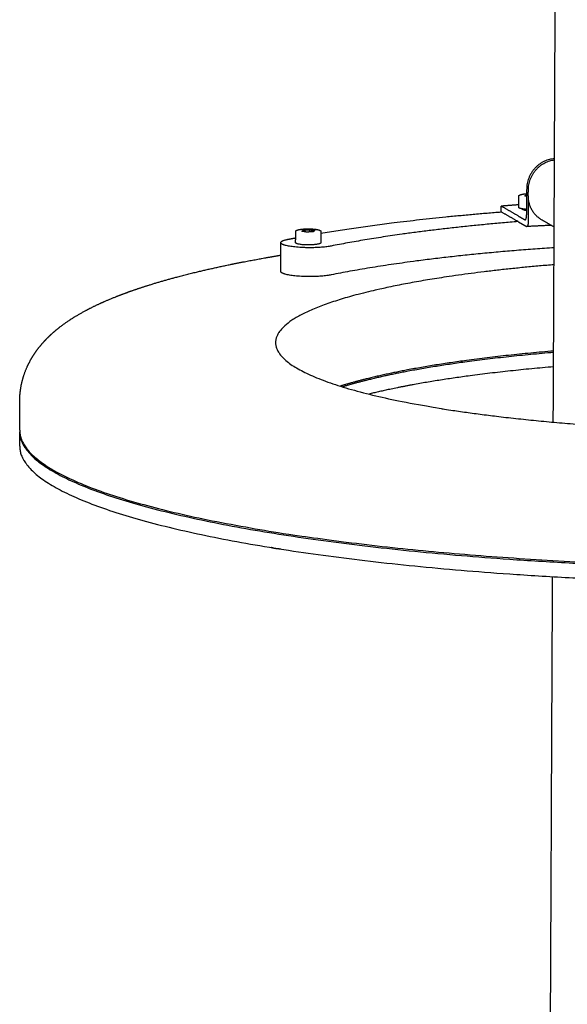
# Model space of a CAD drawing. Units: millimetres. Extents: x 25758 to 39429, y 13696 to 25892.
# Drawn here: x 30916 to 31124, y 22348 to 22723 of the extents above; entities that cross this region are included whole.
import ezdxf

# ---------------------------------------------------------------- set-up
doc = ezdxf.new("R2010")
doc.units = ezdxf.units.MM
doc.layers.add('Make2D$Visible$Curves', color=18, linetype='Continuous')

msp = doc.modelspace()

# ---------------------------------------------------------------- linework, layer by layer
at = {"layer": 'Make2D$Visible$Curves', "color": 0, "lineweight": -3}
for points, weights, degree in [([(31118.8, 22569.72), (31120.53, 22946.33), (31122.29, 23329.14)], [13332.7720529, 13224.8275616, 13116.8830703], 2), ([(31119.19, 22670.01), (31108.71, 22669.48), (31108.66, 22658.51)], [14482.8288806, 10239.0538211, 14483.6454064], 2), ([(31109.3, 22658.14), (31109.34, 22668.53), (31119.26, 22669.6)], [14481.8418026, 10399.4766189, 14170.0113806], 2), ([(31119.26, 22670.01), (31119.23, 22670.01), (31119.19, 22670.01)], [14482.8461163, 14482.8374984, 14482.8288806], 2), ([(31119.26, 22669.97), (31119.23, 22669.99), (31119.19, 22670.01)], [14482.6349874, 14482.731934, 14482.8288806], 2), ([(31108.66, 22658.51), (31108.64, 22653.57), (31108.62, 22648.64)], [14483.6454064, 14485.1918397, 14486.738273], 2), ([(31109.29, 22655.95), (31109.29, 22657.04), (31109.3, 22658.14)], [14482.5291279, 14482.1854653, 14481.8418026], 2), ([(31105.65, 22651.53), (31105.66, 22653.68), (31105.66, 22655.83)], [13158.6279116, 13158.0157674, 13157.4036232], 2), ([(31107.96, 22655.88), (31108.25, 22656.1), (31108.55, 22656.31)], [14506.7595065, 14507.8375905, 14508.9156745], 2), ([(31108.65, 22655.76), (31108.3, 22655.82), (31107.96, 22655.88)], [14506.199297, 14506.4794017, 14506.7595065], 2), ([(31108.55, 22656.31), (31108.6, 22656.32), (31108.65, 22656.32)], [14508.9156745, 14508.9286623, 14508.9416501], 2), ([(31114.35, 22646.79), (31109.26, 22649.72), (31109.29, 22655.95)], [12555.5591346, 11727.9137385, 14482.5291279], 2), ([(31105.65, 22652.5), (31102.29, 22652.26), (31098.97, 22652)], [13446.5197811, 13456.4308278, 13469.3462225], 2), ([(31105.39, 22648.3), (31102.18, 22650.15), (31098.97, 22652)], [14496.5549033, 14505.6688627, 14514.7828221], 2), ([(31098.97, 22649.81), (31098.97, 22650.9), (31098.97, 22652)], [14515.4701474, 14515.1264848, 14514.7828221], 2), ([(31107.82, 22650.47), (31108.22, 22650.49), (31108.63, 22650.52)], [13441.0646838, 13439.9988727, 13438.9757574], 2), ([(31030.25, 22641.65), (31060.51, 22646.79), (31098.97, 22649.81)], [14187.4166698, 13621.6260112, 13469.9836047], 2), ([(31105.38, 22646.11), (31102.17, 22647.96), (31098.97, 22649.81)], [14497.2422287, 14506.3561881, 14515.4701474], 2), ([(31105.39, 22648.3), (31106.68, 22647.56), (31107.97, 22646.81)], [14496.5549033, 14492.8920528, 14489.2292022], 2), ([(31107.97, 22646.81), (31108.61, 22646.44), (31108.62, 22648.64)], [14489.2292022, 10244.1579107, 14486.7362179], 2), ([(31108.2, 22646.82), (31108.08, 22646.82), (31107.97, 22646.81)], [14489.285406, 14489.2573041, 14489.2292022], 2), ([(31119.14, 22644.03), (31116.75, 22645.41), (31114.35, 22646.79)], [12543.8156816, 12549.6874081, 12555.5591346], 2), ([(31022.98, 22642.43), (31023.29, 22642.65), (31023.59, 22642.87)], [14455.7115627, 14456.7896467, 14457.8677307], 2), ([(31024.87, 22642.11), (31023.93, 22642.27), (31022.98, 22642.43)], [14454.1748519, 14454.9432073, 14455.7115627], 2), ([(31023.58, 22642.33), (31023.59, 22642.6), (31023.59, 22642.87)], [14458.0366195, 14457.9521751, 14457.8677307], 2), ([(31023.59, 22642.87), (31024.83, 22642.93), (31026.07, 22642.99)], [14457.8677307, 14458.1774593, 14458.4871879], 2), ([(31026.07, 22642.17), (31026.07, 22642.58), (31026.07, 22642.99)], [14458.7433945, 14458.6152912, 14458.4871879], 2), ([(31026.07, 22642.99), (31027.01, 22642.83), (31027.96, 22642.68)], [14458.4871879, 14457.7188325, 14456.9504771], 2), ([(31027.96, 22642.68), (31027.66, 22642.46), (31027.36, 22642.24)], [14456.9504771, 14455.8723931, 14454.7943091], 2), ([(31105.38, 22646.11), (31064.29, 22642.76), (31034.24, 22636.81)], [13466.6752584, 13667.1678814, 14451.62184], 2), ([(31108.71, 22644.22), (31108.66, 22644.22), (31108.6, 22644.25)], [13571.1070423, 13965.2144665, 14488.1129237], 2), ([(31109.24, 22646.08), (31109.24, 22644.25), (31108.71, 22644.22)], [14485.6219946, 10765.9591611, 13571.1070423], 2), ([(31118, 22644.69), (31113.35, 22644.46), (31108.71, 22644.22)], [13573.2814559, 13572.1942491, 13571.1070423], 2), ([(31119.1, 22644.06), (31119.11, 22644.06), (31119.13, 22644.06), (31119.14, 22644.06)], [13232.6815743, 13232.6850149, 13232.6884546, 13232.6918933], 3), ([(31015.01, 22638.1), (31015.01, 22638.82), (31017.74, 22639.36)], [12353.469454, 12508.6395643, 14464.1145267], 2), ([(31017.74, 22639.36), (31019.2, 22639.65), (31020.68, 22639.93)], [14464.1145267, 14427.8204221, 14392.7812645], 2), ([(31020.67, 22638.06), (31020.68, 22640.22), (31020.69, 22642.38)], [13129.9550093, 13129.3420413, 13128.7290734], 2), ([(31027.36, 22642.24), (31026.11, 22642.17), (31024.87, 22642.11)], [14454.7943091, 14454.4845805, 14454.1748519], 2), ([(31030.26, 22642.37), (31030.25, 22640.21), (31030.24, 22638.05)], [13126.6738996, 13127.2867741, 13127.8996487], 2), ([(31014.99, 22627.12), (31015, 22632.61), (31015.01, 22638.1)], [12356.4058535, 12354.9376538, 12353.469454], 2), ([(31119.11, 22636.18), (31069.45, 22632.83), (31034.2, 22625.82)], [13420.1505259, 13543.0388494, 14455.0584667], 2), ([(30915.57, 22566.37), (30915.56, 22566.23), (30915.56, 22566.1)], [14325.8751728, 14332.9110786, 14340.0552321], 2), ([(30915.56, 22560.57), (30915.56, 22563.33), (30915.56, 22566.1)], [13046.5874003, 13045.8058328, 13045.0242654], 2), ([(31013.24, 22521.54), (31012.05, 22521.71), (31011.5, 22521.96)], [14163.9275681, 12676.0271822, 12256.703366], 2), ([(31015.14, 22521.38), (31014.1, 22521.42), (31013.24, 22521.54)], [12546.6664011, 13063.5048308, 14163.9275681], 2), ([(31115.69, 21892.35), (31117.1, 22199.53), (31118.53, 22510.89)], [13531.4207156, 13440.6074615, 13349.7942074], 2)]:
    msp.add_rational_spline(points, weights, degree=degree, dxfattribs=at)
for points, weights, degree, knots in [([(31105.66, 22655.83), (31105.67, 22655.9), (31105.69, 22655.96), (31105.74, 22656.04), (31105.76, 22656.06), (31105.79, 22656.1), (31105.82, 22656.12), (31105.96, 22656.23), (31106.13, 22656.31), (31106.34, 22656.38), (31106.66, 22656.48), (31107.07, 22656.56), (31107.9, 22656.68), (31108.26, 22656.71), (31108.65, 22656.74)], [14507.4864524, 14507.6402867, 14507.7868594, 14507.9954476, 14508.0488516, 14508.1707784, 14508.2401797, 14508.6484834, 14508.9902124, 14509.3030878, 14509.7687883, 14510.1778268, 14510.725552, 14510.9044315, 14511.0385923], 3, [0, 0, 0, 0, 0.537439, 0.537439, 0.720985, 0.720985, 0.957415, 0.957415, 2.122117, 2.122117, 2.122117, 3.860589, 3.860589, 5.018021, 5.018021, 5.018021, 5.018021]), ([(31109.29, 22655.95), (31109.27, 22651.56), (31109.25, 22647.17), (31109.25, 22646.63), (31109.24, 22646.08)], [14482.5291736, 14483.9037527, 14485.2783319, 14485.4501632, 14485.6219946], 2, [147.79456, 147.79456, 147.79456, 155.794143, 155.794143, 156.46081, 156.46081, 156.46081]), ([(31108.63, 22650.76), (31106.51, 22650.91), (31105.85, 22651.29), (31105.65, 22651.41), (31105.65, 22651.53)], [12415.7681041, 12108.8828999, 14507.6427588, 13666.366593, 13158.6279116], 2, [16.68232, 16.68232, 16.68232, 20.546016, 20.546016, 21.902838, 21.902838, 21.902838]), ([(31108.62, 22650.34), (31107.58, 22650.46), (31107.22, 22650.66), (31106.99, 22650.8), (31107.12, 22650.93)], [12399.4908318, 12574.5386947, 14508.2048792, 13220.7034924, 12714.0791642], 2, [2.611817, 2.611817, 2.611817, 4.790929, 4.790929, 6.243185, 6.243185, 6.243185]), ([(31020.69, 22642.38), (31020.69, 22642.45), (31020.71, 22642.51), (31020.76, 22642.58), (31020.78, 22642.6), (31020.81, 22642.64), (31020.84, 22642.67), (31020.99, 22642.78), (31021.16, 22642.86), (31021.38, 22642.93), (31021.69, 22643.03), (31022.11, 22643.11), (31023.07, 22643.25), (31023.6, 22643.29), (31024.15, 22643.32), (31025.33, 22643.38), (31026.59, 22643.36), (31027.67, 22643.25), (31028.22, 22643.2), (31028.72, 22643.13), (31029.49, 22642.95), (31029.77, 22642.86), (31029.97, 22642.74), (31030, 22642.73), (31030.03, 22642.71), (31030.07, 22642.68), (31030.08, 22642.67), (31030.11, 22642.65), (31030.13, 22642.63), (31030.21, 22642.54), (31030.26, 22642.46), (31030.26, 22642.37)], [14456.4166184, 14456.5712636, 14456.7187604, 14456.9286308, 14456.9823812, 14457.1104472, 14457.1857885, 14457.6005567, 14457.9417257, 14458.254945, 14458.7207728, 14459.1299027, 14459.7600775, 14459.9855756, 14460.1230129, 14460.4116286, 14460.2943864, 14459.7947685, 14459.5368369, 14459.186633, 14458.3731957, 14457.9310022, 14457.4633874, 14457.3889079, 14457.3137542, 14457.2185457, 14457.1982081, 14457.1109581, 14457.043342, 14456.7647993, 14456.5645352, 14456.3554469], 3, [0, 0, 0, 0, 0.539868, 0.539868, 0.724241, 0.724241, 0.980023, 0.980023, 2.144897, 2.144897, 2.144897, 3.883261, 3.883261, 5.476441, 5.476441, 5.476441, 8.861119, 8.861119, 8.861119, 10.589959, 10.589959, 12.203636, 12.203636, 12.203636, 12.458813, 12.458813, 12.528065, 12.528065, 12.755832, 12.755832, 13.473142, 13.473142, 13.473142, 13.473142]), ([(31105.38, 22646.11), (31106.67, 22645.36), (31107.96, 22644.62), (31108.28, 22644.44), (31108.6, 22644.25)], [14497.2422287, 14493.5793781, 14489.9165275, 14489.0147256, 14488.1129237], 2, [-1868.762513, -1868.762513, -1868.762513, -1860.639109, -1860.639109, -1858.639109, -1858.639109, -1858.639109]), ([(31034.24, 22636.81), (31026.99, 22635.37), (31018.74, 22636.65), (31015.01, 22637.23), (31015.01, 22638.1)], [14451.62184, 10213.8818933, 14450.8558528, 12172.077676, 12353.469454], 2, [0, 0, 0, 0.5, 0.5, 0.7694776, 0.7694776, 0.7694776]), ([(31030.24, 22638.05), (31030.24, 22637.43), (31026.83, 22637.25), (31022.24, 22637.02), (31020.87, 22637.82), (31020.67, 22637.94), (31020.67, 22638.06)], [13127.8996487, 11046.8497955, 14453.8053228, 10219.5759843, 14456.5948151, 13632.799268, 13129.9550093], 2, [8.184646, 8.184646, 8.184646, 13.697344, 13.697344, 20.546016, 20.546016, 21.87934, 21.87934, 21.87934]), ([(30915.56, 22566.65), (30915.56, 22570.33), (30915.56, 22574.02), (30915.56, 22577.7), (30915.57, 22580.33), (30915.9, 22582.9), (30916.87, 22586.77), (30917.31, 22588.12), (30918.28, 22590.55), (30918.79, 22591.65), (30919.34, 22592.69), (30920.31, 22594.53), (30921.41, 22596.21), (30923.16, 22598.51), (30923.76, 22599.23), (30925.05, 22600.69), (30925.75, 22601.43), (30926.46, 22602.13), (30928.22, 22603.86), (30930.1, 22605.42), (30934.77, 22608.85), (30937.73, 22610.66), (30943, 22613.47), (30945.29, 22614.56), (30949.7, 22616.51), (30951.8, 22617.37), (30956.9, 22619.32), (30959.96, 22620.39), (30963.18, 22621.43), (30966.85, 22622.61), (30970.71, 22623.74), (30981.31, 22626.59), (30988.34, 22628.24), (30999.92, 22630.62), (31004.08, 22631.42), (31010.55, 22632.58), (31012.76, 22632.96), (31015, 22633.33)], [13044.8679519, 13043.8262789, 13042.7846058, 13041.7429328, 13044.5233155, 13047.2506395, 13051.6737857, 13053.2727434, 13056.3397363, 13057.7902912, 13059.2618308, 13061.8448112, 13064.4696431, 13068.4552932, 13069.7714747, 13072.5822957, 13074.0809177, 13075.5863936, 13079.290872, 13083.0972747, 13092.2598675, 13097.7884307, 13106.9908954, 13110.7936045, 13117.7596281, 13120.932023, 13128.2900992, 13132.4442962, 13136.5375327, 13141.2009976, 13145.7669128, 13157.4185914, 13164.3102536, 13174.3663962, 13177.7572454, 13182.7084213, 13184.3469089, 13185.9563465], 3, [0, 0, 0, 0, 9.996, 9.996, 9.996, 22.613162, 22.613162, 29.703398, 29.703398, 35.971493, 35.971493, 35.971493, 46.997391, 46.997391, 52.36691, 52.36691, 58.388843, 58.388843, 58.388843, 73.219958, 73.219958, 94.398556, 94.398556, 109.383896, 109.383896, 122.087786, 122.087786, 139.100859, 139.100859, 139.100859, 158.423071, 158.423071, 189.5418, 189.5418, 206.098076, 206.098076, 214.500688, 214.500688, 214.500688, 214.500688]), ([(31119.08, 22629.69), (31090.82, 22627.35), (31068.54, 22623.5), (31013.04, 22613.9), (31013.01, 22600.03)], [13928.207265, 13990.2883237, 14443.7439508, 13284.8736365, 14330.5096992], 2, [850.67231, 850.67231, 850.67231, 936.956046, 936.956046, 1141.118912, 1141.118912, 1141.118912]), ([(31034.2, 22625.82), (31026.96, 22624.38), (31018.71, 22625.66), (31014.98, 22626.24), (31014.99, 22627.12)], [14455.0584667, 10216.3119555, 14454.2924795, 12174.9718096, 12356.4058535], 2, [0, 0, 0, 0.5, 0.5, 0.7694776, 0.7694776, 0.7694776]), ([(31013.01, 22600.03), (31012.97, 22583.21), (31089.34, 22572.98), (31107.99, 22570.48), (31129.42, 22568.84)], [14330.5096992, 12736.9310104, 14202.0959269, 13792.0399415, 13596.919929], 2, [1141.118912, 1141.118912, 1141.118912, 1381.090361, 1381.090361, 1444.512987, 1444.512987, 1444.512987]), ([(31118.92, 22596.81), (31090.69, 22594.44), (31068.43, 22590.55), (31050.31, 22587.38), (31037.66, 22583.45)], [13938.1277714, 14000.2627168, 14454.0524565, 14053.7167201, 13916.2911367], 2, [850.67278, 850.67278, 850.67278, 936.956046, 936.956046, 1007.436373, 1007.436373, 1007.436373]), ([(31118.92, 22596.26), (31090.69, 22593.9), (31068.43, 22590), (31050.96, 22586.95), (31038.55, 22583.17)], [13938.2923492, 14000.4261087, 14454.2242878, 14067.7118933, 13926.2642069], 2, [619.869696, 619.869696, 619.869696, 682.743166, 682.743166, 732.327004, 732.327004, 732.327004]), ([(31118.9, 22590.79), (31090.66, 22588.42), (31068.41, 22584.52), (31057.54, 22582.61), (31048.56, 22580.41)], [13939.9462939, 14002.0898483, 14455.9426012, 14212.9979652, 14066.8635899], 2, [619.869908, 619.869908, 619.869908, 682.743166, 682.743166, 713.905811, 713.905811, 713.905811]), ([(30915.56, 22566.65), (30915.56, 22550.86), (30965.28, 22537.66), (31084.74, 22505.95), (31286.85, 22516.71)], [12971.3163003, 12969.302437, 14203.8206664, 11367.7605826, 14107.085064], 2, [1142.422987, 1142.422987, 1142.422987, 1296.517148, 1296.517148, 1621.061809, 1621.061809, 1621.061809]), ([(30915.56, 22566.1), (30915.56, 22540.32), (31031.25, 22524.62), (31148.14, 22508.76), (31286.84, 22516.15)], [14340.0552321, 12718.589292, 14146.2085059, 12588.4589909, 14107.2568953], 2, [1142.703198, 1142.703198, 1142.703198, 1381.882504, 1381.882504, 1621.061809, 1621.061809, 1621.061809]), ([(30915.56, 22560.57), (30915.56, 22534.75), (31031.23, 22519.02), (31148.11, 22503.14), (31286.8, 22510.54)], [14341.7735455, 12720.1262918, 14147.9268193, 12589.9959907, 14108.9752087], 2, [1142.703198, 1142.703198, 1142.703198, 1381.882504, 1381.882504, 1621.061809, 1621.061809, 1621.061809])]:
    msp.add_rational_spline(points, weights, degree=degree, knots=knots, dxfattribs=at)

doc.saveas('drawing.dxf')
